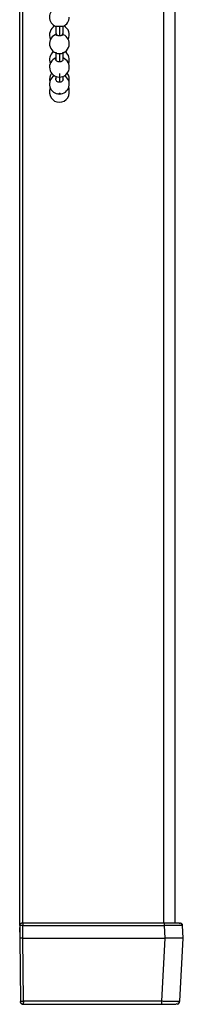
# Model space of a CAD drawing. Units: millimetres. Extents: x -229 to 2526, y 242 to 1305.
# Drawn here: x 1644 to 1680, y 620 to 839 of the extents above; entities that cross this region are included whole.
import ezdxf

# ---------------------------------------------------------------- set-up
doc = ezdxf.new("R2010")
doc.units = ezdxf.units.MM
for name, color, linetype in [('Kette', 7, 'Continuous'), ('Seitenführung', 7, 'Continuous'), ('Seitenführungskappe', 7, 'Continuous')]:
    doc.layers.add(name, color=color, linetype=linetype)

# ---------------------------------------------------------------- blocks, each defined once
blk = doc.blocks.new('Kette_Vorderansicht_KARO_L')
at = {"layer": 'Kette', "color": 7, "linetype": 'Continuous', "lineweight": 25}
for p, q in [((-0.16, -56.49), (-0.16, -56.864)), ((0.16, -56.864), (0.16, -56.488)), ((-0.16, -57.641), (-0.16, -57.972)), ((0.16, -57.969), (0.16, -57.643)), ((-0.16, -58.712), (-0.16, -58.838)), ((0.16, -58.838), (0.16, -58.712))]:
    blk.add_line(p, q, dxfattribs=at)
at = {"layer": 'Kette', "color": 8, "linetype": 'Continuous', "lineweight": 25}
for p, q in [((0, -59.491), (0, -59.504)), ((0, -59.859), (0, -59.858))]:
    blk.add_line(p, q, dxfattribs=at)
at = {"layer": 'Kette', "color": 7, "linetype": 'Continuous', "lineweight": 25, "flags": 128}
blk.add_lwpolyline([(-0.416, -59.202), (-0.44, -59.346), (-0.438, -59.385)], dxfattribs=at)
at = {"layer": 'Kette', "color": 7, "linetype": 'Continuous', "lineweight": 25}
for centre, start, end in [((0, -56.079), 111.1734, 248.889), ((0, -56.079), 291.155, 0), ((0, -56.865), 116.7139, 206.753), ((0, -57.261), 105.3888, 270.0154), ((0, -57.261), 0, 74.5888), ((0, -56.865), 333.247, 63.2861), ((0, -57.261), 270.1322, 0), ((0, -57.972), 126.1054, 202.0431), ((0, -57.972), 337.9569, 53.8946), ((0, -58.302), 111.3237, 269.9756), ((0, -58.302), 269.9756, 68.6763), ((0, -58.839), 142.3835, 194.377), ((0, -58.839), 345.623, 37.6165), ((0, -59.058), 120.832, 269.9563), ((0, -59.058), 269.9563, 59.168), ((0, -59.423), 155.4954, 269.9579), ((0, -59.423), 269.9579, 24.5046), ((0, -59.346), 355.0212, 19.1461)]:
    blk.add_arc(centre, 0.44, start, end, dxfattribs=at)
for points, knots in [([(0, -56.906), (-0.021, -56.905), (-0.063, -56.904), (-0.117, -56.894), (-0.151, -56.88), (-0.165, -56.869), (-0.16, -56.864), (-0.159, -56.863)], [0, 0, 0, 0, 0.245084, 0.490307, 0.739447, 0.989364, 1, 1, 1, 1]), ([(0, -56.493), (-0.02, -56.493), (-0.062, -56.493), (-0.113, -56.492), (-0.143, -56.491), (-0.156, -56.49), (-0.158, -56.489), (-0.159, -56.489)], [0, 0, 0, 0, 0.254949, 0.520702, 0.75419, 0.89629, 1, 1, 1, 1]), ([(0.159, -56.489), (0.158, -56.489), (0.156, -56.49), (0.143, -56.491), (0.113, -56.492), (0.062, -56.493), (0.02, -56.493), (0, -56.493)], [0, 0, 0, 0, 0.10402, 0.246067, 0.4795, 0.745132, 1, 1, 1, 1]), ([(0.154, -56.857), (0.156, -56.859), (0.165, -56.867), (0.151, -56.88), (0.117, -56.894), (0.063, -56.904), (0.021, -56.905), (0, -56.906)], [0, 0, 0, 0, 0.101997, 0.328821, 0.554959, 0.77754, 1, 1, 1, 1]), ([(0, -58.067), (-0.021, -58.065), (-0.063, -58.062), (-0.117, -58.04), (-0.151, -58.008), (-0.165, -57.978), (-0.157, -57.962), (-0.155, -57.958)], [0, 0, 0, 0, 0.228207, 0.456542, 0.688526, 0.921232, 1, 1, 1, 1]), ([(0.154, -57.953), (0.156, -57.959), (0.165, -57.977), (0.151, -58.008), (0.117, -58.04), (0.063, -58.062), (0.021, -58.065), (0, -58.067)], [0, 0, 0, 0, 0.106213, 0.331973, 0.557048, 0.778585, 1, 1, 1, 1]), ([(0, -58.975), (-0.021, -58.973), (-0.063, -58.969), (-0.117, -58.937), (-0.152, -58.892), (-0.165, -58.846), (-0.156, -58.819), (-0.153, -58.811)], [0, 0, 0, 0, 0.22002, 0.440165, 0.663826, 0.888185, 1, 1, 1, 1]), ([(0.157, -58.827), (0.158, -58.831), (0.164, -58.851), (0.151, -58.892), (0.117, -58.937), (0.063, -58.969), (0.021, -58.973), (0, -58.975)], [0, 0, 0, 0, 0.044646, 0.285956, 0.526536, 0.763333, 1, 1, 1, 1]), ([(0, -59.504), (-0.022, -59.503), (-0.049, -59.502), (-0.07, -59.487), (-0.074, -59.484)], [0, 0, 0, 0, 0.80564, 1, 1, 1, 1]), ([(0.067, -59.488), (0.065, -59.489), (0.046, -59.502), (0.022, -59.503), (0, -59.504)], [0, 0, 0, 0, 0.096683, 1, 1, 1, 1])]:
    blk.add_open_spline(points, degree=3, knots=knots, dxfattribs=at)
for points in [[(0, -56.493), (0, -56.632), (0, -56.77), (0, -56.906)], [(0, -57.701), (0, -57.827), (0, -57.949), (0, -58.067)], [(0, -58.709), (0, -58.805), (0, -58.893), (0, -58.975)]]:
    blk.add_open_spline(points, degree=3, dxfattribs=at)
at = {"layer": 'Kette', "color": 8, "linetype": 'Continuous', "lineweight": 25}
for points, knots in [([(0, -58.585), (0, -58.617), (0, -58.682), (0, -58.735), (0, -58.737), (0, -58.738)], [0, 0, 0, 0, 0.3616048, 0.7232095, 1, 1, 1, 1]), ([(0, -59.444), (0, -59.464), (0, -59.496), (0, -59.493), (0, -59.492)], [0, 0, 0, 0, 0.633283, 1, 1, 1, 1])]:
    blk.add_open_spline(points, degree=3, knots=knots, dxfattribs=at)

msp = doc.modelspace()

# ---------------------------------------------------------------- linework, layer by layer
at = {"layer": 'Seitenführung', "color": 7, "linetype": 'Continuous', "lineweight": 25}
for p, q in [((1643.66, 637.26), (1643.66, 1111.76)), ((1678.16, 637.76), (1678.16, 1110.26))]:
    msp.add_line(p, q, dxfattribs=at)
at = {"layer": 'Seitenführung', "color": 8, "linetype": 'Continuous', "lineweight": 25}
for p, q in [((1644.26, 1110.29), (1644.26, 637.72)), ((1675.66, 637.76), (1675.66, 1110.26))]:
    msp.add_line(p, q, dxfattribs=at)
at = {"layer": 'Seitenführung', "color": 7, "linetype": 'Continuous', "lineweight": 25}
for points, knots in [([(1643.71, 670.96), (1643.71, 670.96), (1643.71, 670.96), (1643.75, 670.96), (1643.77, 670.96)], [0, 0, 0, 0, 0.492863, 1, 1, 1, 1]), ([(1643.71, 669.56), (1643.71, 669.56), (1643.71, 669.56), (1643.75, 669.56), (1643.77, 669.56)], [0, 0, 0, 0, 0.492863, 1, 1, 1, 1]), ([(1643.77, 651.96), (1643.75, 651.96), (1643.71, 651.96), (1643.71, 651.96), (1643.71, 651.96)], [0, 0, 0, 0, 0.507137, 1, 1, 1, 1]), ([(1643.71, 650.56), (1643.71, 650.56), (1643.71, 650.56), (1643.75, 650.56), (1643.77, 650.56)], [0, 0, 0, 0, 0.492863, 1, 1, 1, 1]), ([(1643.66, 637.26), (1643.66, 637.26), (1643.64, 637.26), (1643.65, 637.26), (1643.67, 637.26), (1643.67, 637.26)], [0, 0, 0, 0, 0.424191, 0.848382, 1, 1, 1, 1])]:
    msp.add_open_spline(points, degree=3, knots=knots, dxfattribs=at)
at = {"layer": 'Seitenführungskappe', "color": 7, "linetype": 'Continuous', "lineweight": 25}
for p, q in [((1643.66, 635.76), (1643.66, 636.8)), ((1643.67, 637.26), (1643.67, 636.34)), ((1675.71, 637.76), (1644.34, 637.76)), ((1644.37, 634.46), (1644.34, 637.28)), ((1644.34, 637.28), (1675.71, 637.28)), ((1675.71, 637.28), (1675.86, 634.46)), ((1679.96, 634.46), (1679.81, 637.28)), ((1643.65, 636.34), (1643.67, 634.45)), ((1643.67, 634.45), (1643.79, 620.35)), ((1644.49, 620.42), (1644.37, 634.46)), ((1644.37, 634.46), (1675.86, 634.46)), ((1675.86, 634.46), (1675.13, 620.42)), ((1679.22, 620.42), (1679.96, 634.46)), ((1644.33, 619.76), (1644.34, 619.76)), ((1644.39, 619.76), (1675.13, 619.76)), ((1675.13, 620.42), (1644.49, 620.42)), ((1648.66, 619.76), (1674.95, 619.76)), ((1678.78, 619.81), (1678.52, 619.76)), ((1679.22, 620.42), (1679.14, 620.41))]:
    msp.add_line(p, q, dxfattribs=at)
for points in [[(1643.66, 637.26), (1643.65, 636.95), (1643.65, 636.65), (1643.65, 636.34)], [(1643.79, 620.35), (1643.79, 620.35), (1643.79, 620.35), (1643.79, 620.35)]]:
    msp.add_open_spline(points, degree=3, dxfattribs=at)
for points, knots in [([(1644.15, 637.76), (1644.09, 637.76), (1644.03, 637.75), (1643.91, 637.7), (1643.85, 637.66), (1643.76, 637.56), (1643.72, 637.5), (1643.67, 637.38), (1643.66, 637.32), (1643.66, 637.26)], [0, 0, 0, 0, 0.25, 0.25, 0.5, 0.5, 0.75, 0.75, 1, 1, 1, 1]), ([(1644.34, 637.28), (1644.32, 637.28), (1644.26, 637.28), (1644.17, 637.28), (1644.09, 637.28), (1644, 637.28), (1643.91, 637.28), (1643.83, 637.27), (1643.76, 637.27), (1643.7, 637.26), (1643.67, 637.26), (1643.66, 637.26)], [0, 0, 0, 0, 0.087167, 0.180323, 0.279467, 0.384598, 0.495715, 0.612815, 0.735897, 0.864959, 1, 1, 1, 1]), ([(1644.34, 637.76), (1644.3, 637.76), (1644.25, 637.76), (1644.18, 637.76), (1644.16, 637.76), (1644.15, 637.76)], [0, 0, 0, 0, 0.5, 0.5, 1, 1, 1, 1]), ([(1644.34, 637.76), (1644.34, 637.76), (1644.34, 637.71), (1644.34, 637.53), (1644.34, 637.41), (1644.34, 637.28)], [0, 0, 0, 0, 0.5, 0.5, 1, 1, 1, 1]), ([(1675.71, 637.76), (1675.71, 637.76), (1675.71, 637.75), (1675.71, 637.7), (1675.71, 637.67), (1675.71, 637.57), (1675.71, 637.52), (1675.71, 637.4), (1675.71, 637.34), (1675.71, 637.28)], [0, 0, 0, 0, 0.25, 0.25, 0.5, 0.5, 0.75, 0.75, 1, 1, 1, 1]), ([(1679.1, 637.76), (1679.09, 637.76), (1678.99, 637.76), (1678.3, 637.76), (1677.13, 637.76), (1676.19, 637.76), (1675.71, 637.76)], [0, 0, 0, 0, 0.078113, 0.385449, 0.692778, 1, 1, 1, 1]), ([(1679.81, 637.28), (1679.81, 637.28), (1679.8, 637.28), (1679.79, 637.29), (1679.76, 637.29), (1679.72, 637.29), (1679.68, 637.29), (1679.62, 637.29), (1679.55, 637.29), (1679.48, 637.29), (1679.4, 637.29), (1679.31, 637.29), (1679.21, 637.29), (1679.1, 637.29), (1678.99, 637.29), (1678.87, 637.29), (1678.74, 637.29), (1678.58, 637.29), (1678.36, 637.29), (1678.09, 637.29), (1677.8, 637.29), (1677.48, 637.29), (1677.16, 637.29), (1676.81, 637.29), (1676.45, 637.29), (1676.09, 637.29), (1675.84, 637.28), (1675.71, 637.28)], [0, 0, 0, 0, 0.03288, 0.065542, 0.097987, 0.130214, 0.162223, 0.194016, 0.225591, 0.25695, 0.288093, 0.319019, 0.34973, 0.380225, 0.410505, 0.44057, 0.47042, 0.500055, 0.552877, 0.606377, 0.660558, 0.715419, 0.770964, 0.827193, 0.884108, 0.94171, 1, 1, 1, 1]), ([(1679.23, 637.75), (1679.23, 637.74), (1679.23, 637.73), (1679.08, 637.66), (1679, 637.62)], [0, 0, 0, 0, 0.405629, 1, 1, 1, 1]), ([(1679.81, 637.28), (1679.8, 637.34), (1679.79, 637.4), (1679.74, 637.52), (1679.7, 637.57), (1679.6, 637.67), (1679.55, 637.7), (1679.43, 637.75), (1679.37, 637.76), (1679.31, 637.76)], [0, 0, 0, 0, 0.25, 0.25, 0.5, 0.5, 0.75, 0.75, 1, 1, 1, 1]), ([(1679.46, 637.46), (1679.52, 637.52), (1679.63, 637.63), (1679.54, 637.69), (1679.49, 637.72)], [0, 0, 0, 0, 0.508357, 1, 1, 1, 1]), ([(1679.73, 637.28), (1679.73, 637.31), (1679.72, 637.37), (1679.69, 637.46), (1679.64, 637.55), (1679.6, 637.6), (1679.58, 637.62)], [0, 0, 0, 0, 0.233827, 0.480986, 0.737906, 1, 1, 1, 1]), ([(1644.37, 634.46), (1644.37, 634.46), (1644.34, 634.46), (1644.27, 634.46), (1644.17, 634.46), (1644.06, 634.45), (1643.94, 634.45), (1643.84, 634.45), (1643.75, 634.45), (1643.68, 634.45), (1643.67, 634.45), (1643.67, 634.45)], [0, 0, 0, 0, 0.000291, 0.084106, 0.179679, 0.287014, 0.406111, 0.536965, 0.679571, 0.833919, 1, 1, 1, 1]), ([(1679.96, 634.46), (1679.95, 634.46), (1679.95, 634.46), (1679.94, 634.46), (1679.91, 634.46), (1679.87, 634.46), (1679.83, 634.46), (1679.77, 634.46), (1679.7, 634.46), (1679.63, 634.46), (1679.55, 634.46), (1679.45, 634.46), (1679.36, 634.46), (1679.25, 634.46), (1679.14, 634.46), (1679.02, 634.46), (1678.89, 634.46), (1678.72, 634.46), (1678.51, 634.46), (1678.24, 634.46), (1677.94, 634.46), (1677.63, 634.46), (1677.3, 634.46), (1676.96, 634.46), (1676.6, 634.46), (1676.23, 634.46), (1675.99, 634.46), (1675.86, 634.46)], [0, 0, 0, 0, 0.032865, 0.065513, 0.097946, 0.130163, 0.162164, 0.19395, 0.225522, 0.256879, 0.288022, 0.318951, 0.349666, 0.380169, 0.410458, 0.440536, 0.470401, 0.500054, 0.552906, 0.606428, 0.660621, 0.715489, 0.771032, 0.827253, 0.884154, 0.941735, 1, 1, 1, 1]), ([(1644.49, 620.42), (1644.46, 620.42), (1644.4, 620.41), (1644.32, 620.39), (1644.23, 620.38), (1644.13, 620.37), (1644.02, 620.36), (1643.93, 620.35), (1643.87, 620.35), (1643.82, 620.35), (1643.8, 620.35), (1643.79, 620.35), (1643.79, 620.35)], [0, 0, 0, 0, 0.080498, 0.164239, 0.251046, 0.340646, 0.481152, 0.608834, 0.723167, 0.824156, 0.914211, 1, 1, 1, 1]), ([(1643.79, 620.35), (1643.79, 620.28), (1643.81, 620.2), (1643.86, 620.06), (1643.91, 619.99), (1644.03, 619.87), (1644.1, 619.83), (1644.24, 619.77), (1644.32, 619.76), (1644.39, 619.76)], [0, 0, 0, 0, 0.25, 0.25, 0.5, 0.5, 0.75, 0.75, 1, 1, 1, 1]), ([(1644.39, 619.76), (1644.39, 619.76), (1644.35, 619.76), (1644.27, 619.76), (1644.17, 619.79), (1644.07, 619.85), (1643.96, 619.93), (1643.86, 620.06), (1643.8, 620.2), (1643.79, 620.3), (1643.79, 620.35)], [0, 0, 0, 0, 0.000065, 0.125168, 0.250311, 0.331235, 0.500316, 0.675811, 0.842375, 1, 1, 1, 1]), ([(1644.49, 620.42), (1644.49, 620.4), (1644.48, 620.35), (1644.47, 620.27), (1644.45, 620.18), (1644.44, 620.07), (1644.42, 619.96), (1644.41, 619.86), (1644.39, 619.78), (1644.39, 619.76), (1644.39, 619.76), (1644.39, 619.76)], [0, 0, 0, 0, 0.063241, 0.141074, 0.233498, 0.340506, 0.479222, 0.608606, 0.807355, 0.998539, 1, 1, 1, 1]), ([(1675.13, 620.42), (1675.13, 620.34), (1675.13, 620.25), (1675.13, 620.09), (1675.13, 620.01), (1675.13, 619.89), (1675.13, 619.84), (1675.13, 619.77), (1675.13, 619.76), (1675.13, 619.76)], [0, 0, 0, 0, 0.25, 0.25, 0.5, 0.5, 0.75, 0.75, 1, 1, 1, 1]), ([(1675.13, 619.76), (1675.57, 619.76), (1676.46, 619.76), (1677.56, 619.76), (1678.22, 619.76), (1678.31, 619.76), (1678.33, 619.76)], [0, 0, 0, 0, 0.306755, 0.613631, 0.920461, 1, 1, 1, 1]), ([(1678.36, 619.95), (1678.43, 619.88), (1678.51, 619.82), (1678.5, 619.8), (1678.5, 619.8)], [0, 0, 0, 0, 0.984144, 1, 1, 1, 1]), ([(1678.77, 619.8), (1678.84, 619.85), (1678.99, 619.93), (1678.91, 620.09), (1678.86, 620.17)], [0, 0, 0, 0, 0.488785, 1, 1, 1, 1]), ([(1678.93, 619.95), (1678.96, 619.98), (1679.02, 620.05), (1679.09, 620.17), (1679.13, 620.3), (1679.14, 620.38), (1679.14, 620.43)], [0, 0, 0, 0, 0.262103, 0.519028, 0.766185, 1, 1, 1, 1])]:
    msp.add_open_spline(points, degree=3, knots=knots, dxfattribs=at)
at = {"layer": 'Seitenführungskappe', "color": 8, "linetype": 'Continuous', "lineweight": 25}
msp.add_open_spline([(1679.14, 620.41), (1679.14, 620.41), (1679.11, 620.41), (1678.82, 620.41), (1678.1, 620.4), (1676.98, 620.41), (1675.96, 620.41), (1675.4, 620.42), (1675.13, 620.42)], degree=3, knots=[0, 0, 0, 0, 0.008288, 0.15313, 0.429744, 0.706354, 0.851198, 1, 1, 1, 1], dxfattribs=at)

# ---------------------------------------------------------------- block references
at = {"layer": 'Kette', "xscale": 5, "yscale": 5, "zscale": 5}
msp.add_blockref('Kette_Vorderansicht_KARO_L', (1652.46, 1119.51), dxfattribs=at)

doc.saveas('drawing.dxf')
